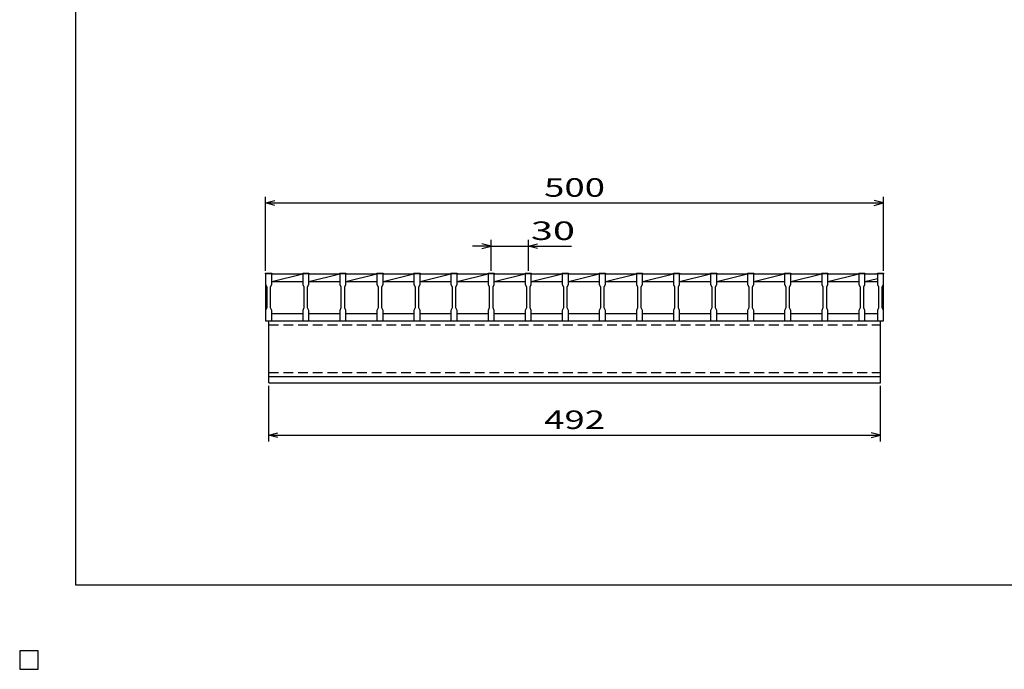
# Model space of a CAD drawing. Units: millimetres. Extents: x -182 to 173, y -128 to 105.
# Drawn here: x -182 to -23, y -128 to -23 of the extents above; entities that cross this region are included whole.
import ezdxf
from ezdxf.enums import TextEntityAlignment as Align

# ---------------------------------------------------------------- set-up
doc = ezdxf.new("R2010")
doc.units = ezdxf.units.MM
doc.header["$LTSCALE"] = 0.25
doc.linetypes.add('DASHED2', pattern=[9.525, 6.35, -3.175])
for name, color, linetype in [('16', 7, 'Continuous'), ('22', 7, 'Continuous'), ('24', 7, 'Continuous'), ('32', 7, 'Continuous')]:
    doc.layers.add(name, color=color, linetype=linetype)
doc.styles.add('dcStyle0', font='txt.shx', dxfattribs={"width": 0.833333, "bigfont": 'bigfont'})

msp = doc.modelspace()

# ---------------------------------------------------------------- linework, layer by layer
at = {"color": 150, "linetype": 'Continuous', "lineweight": 25}
for p, q in [((-172.9, -114.65), (-172.9, 105.35)), ((173.1, -114.65), (-172.9, -114.65)), ((-179, -125.25), (-182, -125.25)), ((-182, -125.25), (-182, -128.25)), ((-179, -125.25), (-182, -125.25)), ((-182, -125.25), (-182, -128.25)), ((-179, -125.25), (-182, -125.25)), ((-182, -125.25), (-182, -128.25)), ((-179, -125.25), (-182, -125.25)), ((-182, -125.25), (-182, -128.25)), ((-179, -125.25), (-182, -125.25)), ((-182, -125.25), (-182, -128.25)), ((-179, -128.25), (-179, -125.25)), ((-179, -128.25), (-179, -125.25)), ((-179, -128.25), (-179, -125.25)), ((-179, -128.25), (-179, -125.25)), ((-179, -128.25), (-179, -125.25)), ((-182, -128.25), (-179, -128.25)), ((-182, -128.25), (-179, -128.25)), ((-182, -128.25), (-179, -128.25)), ((-182, -128.25), (-179, -128.25)), ((-182, -128.25), (-179, -128.25))]:
    msp.add_line(p, q, dxfattribs=at)
at = {"layer": '16', "color": 3, "linetype": 'Continuous', "lineweight": 25}
for p, q in [((-142.2, -64.25), (-142.2, -64.11)), ((-142.2, -64.11), (-141.2, -64.11)), ((-142.2, -64.25), (-142.2, -65.95)), ((-141.2, -64.25), (-142.2, -64.25)), ((-142.2, -64.25), (-142.2, -70.65)), ((-141.2, -64.11), (-141.2, -64.25)), ((-141.2, -65.95), (-141.2, -64.25)), ((-141.2, -64.25), (-136.2, -64.25)), ((-141.2, -65.45), (-136.2, -64.25)), ((-136.2, -64.25), (-136.2, -64.11)), ((-136.2, -64.11), (-135.2, -64.11)), ((-136.2, -64.25), (-136.2, -65.95)), ((-135.2, -64.25), (-136.2, -64.25)), ((-135.2, -64.11), (-135.2, -64.25)), ((-135.2, -65.95), (-135.2, -64.25)), ((-135.2, -64.25), (-130.2, -64.25)), ((-135.2, -65.45), (-130.2, -64.25)), ((-130.2, -64.25), (-130.2, -64.11)), ((-130.2, -64.11), (-129.2, -64.11)), ((-130.2, -64.25), (-130.2, -65.95)), ((-129.2, -64.25), (-130.2, -64.25)), ((-129.2, -64.11), (-129.2, -64.25)), ((-129.2, -65.95), (-129.2, -64.25)), ((-129.2, -64.25), (-124.2, -64.25)), ((-129.2, -65.45), (-124.2, -64.25)), ((-124.2, -64.25), (-124.2, -64.11)), ((-124.2, -64.11), (-123.2, -64.11)), ((-124.2, -64.25), (-124.2, -65.95)), ((-123.2, -64.25), (-124.2, -64.25)), ((-123.2, -64.11), (-123.2, -64.25)), ((-123.2, -65.95), (-123.2, -64.25)), ((-123.2, -64.25), (-118.2, -64.25)), ((-123.2, -65.45), (-118.2, -64.25)), ((-118.2, -64.25), (-118.2, -64.11)), ((-118.2, -64.11), (-117.2, -64.11)), ((-118.2, -64.25), (-118.2, -65.95)), ((-117.2, -64.25), (-118.2, -64.25)), ((-117.2, -64.11), (-117.2, -64.25)), ((-117.2, -65.95), (-117.2, -64.25)), ((-117.2, -64.25), (-112.2, -64.25)), ((-117.2, -65.45), (-112.2, -64.25)), ((-112.2, -64.25), (-112.2, -64.11)), ((-112.2, -64.11), (-111.2, -64.11)), ((-112.2, -64.25), (-112.2, -65.95)), ((-111.2, -64.25), (-112.2, -64.25)), ((-111.2, -64.11), (-111.2, -64.25)), ((-111.2, -65.95), (-111.2, -64.25)), ((-111.2, -64.25), (-106.2, -64.25)), ((-111.2, -65.45), (-106.2, -64.25)), ((-106.2, -64.25), (-106.2, -64.11)), ((-106.2, -64.11), (-105.2, -64.11)), ((-106.2, -64.25), (-106.2, -65.95)), ((-105.2, -64.25), (-106.2, -64.25)), ((-105.2, -64.11), (-105.2, -64.25)), ((-105.2, -65.95), (-105.2, -64.25)), ((-105.2, -64.25), (-100.2, -64.25)), ((-105.2, -65.45), (-100.2, -64.25)), ((-100.2, -64.25), (-100.2, -64.11)), ((-100.2, -64.11), (-99.2, -64.11)), ((-100.2, -64.25), (-100.2, -65.95)), ((-99.2, -64.25), (-100.2, -64.25)), ((-99.2, -64.11), (-99.2, -64.25)), ((-99.2, -65.95), (-99.2, -64.25)), ((-99.2, -64.25), (-94.2, -64.25)), ((-99.2, -65.45), (-94.2, -64.25)), ((-94.2, -64.25), (-94.2, -64.11)), ((-94.2, -64.11), (-93.2, -64.11)), ((-94.2, -64.25), (-94.2, -65.95)), ((-93.2, -64.25), (-94.2, -64.25)), ((-93.2, -64.11), (-93.2, -64.25)), ((-93.2, -65.95), (-93.2, -64.25)), ((-93.2, -64.25), (-88.2, -64.25)), ((-93.2, -65.45), (-88.2, -64.25)), ((-88.2, -64.25), (-88.2, -64.11)), ((-88.2, -64.11), (-87.2, -64.11)), ((-88.2, -64.25), (-88.2, -65.95)), ((-87.2, -64.25), (-88.2, -64.25)), ((-87.2, -64.11), (-87.2, -64.25)), ((-87.2, -65.95), (-87.2, -64.25)), ((-87.2, -64.25), (-82.2, -64.25)), ((-87.2, -65.45), (-82.2, -64.25)), ((-82.2, -64.25), (-82.2, -64.11)), ((-82.2, -64.11), (-81.2, -64.11)), ((-82.2, -64.25), (-82.2, -65.95)), ((-81.2, -64.25), (-82.2, -64.25)), ((-81.2, -64.11), (-81.2, -64.25)), ((-81.2, -65.95), (-81.2, -64.25)), ((-81.2, -64.25), (-76.2, -64.25)), ((-81.2, -65.45), (-76.2, -64.25)), ((-76.2, -64.25), (-76.2, -64.11)), ((-76.2, -64.11), (-75.2, -64.11)), ((-76.2, -64.25), (-76.2, -65.95)), ((-75.2, -64.25), (-76.2, -64.25)), ((-75.2, -64.11), (-75.2, -64.25)), ((-75.2, -65.95), (-75.2, -64.25)), ((-75.2, -64.25), (-70.2, -64.25)), ((-75.2, -65.45), (-70.2, -64.25)), ((-70.2, -64.25), (-70.2, -64.11)), ((-70.2, -64.11), (-69.2, -64.11)), ((-70.2, -64.25), (-70.2, -65.95)), ((-69.2, -64.25), (-70.2, -64.25)), ((-69.2, -64.11), (-69.2, -64.25)), ((-69.2, -65.95), (-69.2, -64.25)), ((-69.2, -64.25), (-64.2, -64.25)), ((-69.2, -65.45), (-64.2, -64.25)), ((-64.2, -64.25), (-64.2, -64.11)), ((-64.2, -64.11), (-63.2, -64.11)), ((-64.2, -64.25), (-64.2, -65.95)), ((-63.2, -64.25), (-64.2, -64.25)), ((-63.2, -64.11), (-63.2, -64.25)), ((-63.2, -65.95), (-63.2, -64.25)), ((-63.2, -64.25), (-58.2, -64.25)), ((-63.2, -65.45), (-58.2, -64.25)), ((-58.2, -64.25), (-58.2, -64.11)), ((-58.2, -64.11), (-57.2, -64.11)), ((-58.2, -64.25), (-58.2, -65.95)), ((-57.2, -64.25), (-58.2, -64.25)), ((-57.2, -64.11), (-57.2, -64.25)), ((-57.2, -65.95), (-57.2, -64.25)), ((-57.2, -64.25), (-52.2, -64.25)), ((-57.2, -65.45), (-52.2, -64.25)), ((-52.2, -64.25), (-52.2, -64.11)), ((-52.2, -64.11), (-51.2, -64.11)), ((-52.2, -64.25), (-52.2, -65.95)), ((-51.2, -64.25), (-52.2, -64.25)), ((-51.2, -64.11), (-51.2, -64.25)), ((-51.2, -65.95), (-51.2, -64.25)), ((-51.2, -64.25), (-46.2, -64.25)), ((-51.2, -65.45), (-46.2, -64.25)), ((-46.2, -64.25), (-46.2, -64.11)), ((-46.2, -64.11), (-45.2, -64.11)), ((-46.2, -64.25), (-46.2, -65.95)), ((-45.2, -64.25), (-46.2, -64.25)), ((-45.2, -64.11), (-45.2, -64.25)), ((-45.2, -65.95), (-45.2, -64.25)), ((-45.2, -64.25), (-43.2, -64.25)), ((-45.2, -65.45), (-43.2, -64.97)), ((-43.2, -64.25), (-43.2, -64.11)), ((-43.2, -64.11), (-42.2, -64.11)), ((-43.2, -64.25), (-43.2, -65.95)), ((-42.2, -64.25), (-43.2, -64.25)), ((-42.2, -64.11), (-42.2, -64.25)), ((-42.2, -65.95), (-42.2, -64.25)), ((-42.2, -70.65), (-42.2, -64.25)), ((-142.2, -65.95), (-142, -66.35)), ((-142, -66.35), (-142, -69.75)), ((-141.4, -66.35), (-141.2, -65.95)), ((-141.4, -69.75), (-141.4, -66.35)), ((-141.2, -65.45), (-136.2, -65.45)), ((-136.2, -65.95), (-136, -66.35)), ((-136, -66.35), (-136, -69.75)), ((-135.4, -66.35), (-135.2, -65.95)), ((-135.4, -69.75), (-135.4, -66.35)), ((-135.2, -65.45), (-130.2, -65.45)), ((-130.2, -65.95), (-130, -66.35)), ((-130, -66.35), (-130, -69.75)), ((-129.4, -66.35), (-129.2, -65.95)), ((-129.4, -69.75), (-129.4, -66.35)), ((-129.2, -65.45), (-124.2, -65.45)), ((-124.2, -65.95), (-124, -66.35)), ((-124, -66.35), (-124, -69.75)), ((-123.4, -66.35), (-123.2, -65.95)), ((-123.4, -69.75), (-123.4, -66.35)), ((-123.2, -65.45), (-118.2, -65.45)), ((-118.2, -65.95), (-118, -66.35)), ((-118, -66.35), (-118, -69.75)), ((-117.4, -66.35), (-117.2, -65.95)), ((-117.4, -69.75), (-117.4, -66.35)), ((-117.2, -65.45), (-112.2, -65.45)), ((-112.2, -65.95), (-112, -66.35)), ((-112, -66.35), (-112, -69.75)), ((-111.4, -66.35), (-111.2, -65.95)), ((-111.4, -69.75), (-111.4, -66.35)), ((-111.2, -65.45), (-106.2, -65.45)), ((-106.2, -65.95), (-106, -66.35)), ((-106, -66.35), (-106, -69.75)), ((-105.4, -66.35), (-105.2, -65.95)), ((-105.4, -69.75), (-105.4, -66.35)), ((-105.2, -65.45), (-100.2, -65.45)), ((-100.2, -65.95), (-100, -66.35)), ((-100, -66.35), (-100, -69.75)), ((-99.4, -66.35), (-99.2, -65.95)), ((-99.4, -69.75), (-99.4, -66.35)), ((-99.2, -65.45), (-94.2, -65.45)), ((-94.2, -65.95), (-94, -66.35)), ((-94, -66.35), (-94, -69.75)), ((-93.4, -66.35), (-93.2, -65.95)), ((-93.4, -69.75), (-93.4, -66.35)), ((-93.2, -65.45), (-88.2, -65.45)), ((-88.2, -65.95), (-88, -66.35)), ((-88, -66.35), (-88, -69.75)), ((-87.4, -66.35), (-87.2, -65.95)), ((-87.4, -69.75), (-87.4, -66.35)), ((-87.2, -65.45), (-82.2, -65.45)), ((-82.2, -65.95), (-82, -66.35)), ((-82, -66.35), (-82, -69.75)), ((-81.4, -66.35), (-81.2, -65.95)), ((-81.4, -69.75), (-81.4, -66.35)), ((-81.2, -65.45), (-76.2, -65.45)), ((-76.2, -65.95), (-76, -66.35)), ((-76, -66.35), (-76, -69.75)), ((-75.4, -66.35), (-75.2, -65.95)), ((-75.4, -69.75), (-75.4, -66.35)), ((-75.2, -65.45), (-70.2, -65.45)), ((-70.2, -65.95), (-70, -66.35)), ((-70, -66.35), (-70, -69.75)), ((-69.4, -66.35), (-69.2, -65.95)), ((-69.4, -69.75), (-69.4, -66.35)), ((-69.2, -65.45), (-64.2, -65.45)), ((-64.2, -65.95), (-64, -66.35)), ((-64, -66.35), (-64, -69.75)), ((-63.4, -66.35), (-63.2, -65.95)), ((-63.4, -69.75), (-63.4, -66.35)), ((-63.2, -65.45), (-58.2, -65.45)), ((-58.2, -65.95), (-58, -66.35)), ((-58, -66.35), (-58, -69.75)), ((-57.4, -66.35), (-57.2, -65.95)), ((-57.4, -69.75), (-57.4, -66.35)), ((-57.2, -65.45), (-52.2, -65.45)), ((-52.2, -65.95), (-52, -66.35)), ((-52, -66.35), (-52, -69.75)), ((-51.4, -66.35), (-51.2, -65.95)), ((-51.4, -69.75), (-51.4, -66.35)), ((-51.2, -65.45), (-46.2, -65.45)), ((-46.2, -65.95), (-46, -66.35)), ((-46, -66.35), (-46, -69.75)), ((-45.4, -66.35), (-45.2, -65.95)), ((-45.4, -69.75), (-45.4, -66.35)), ((-45.2, -65.45), (-43.2, -65.45)), ((-43.2, -65.95), (-43, -66.35)), ((-43, -66.35), (-43, -69.75)), ((-42.4, -66.35), (-42.2, -65.95)), ((-42.4, -69.75), (-42.4, -66.35)), ((-142, -69.75), (-142.2, -70.15)), ((-141.2, -70.15), (-141.4, -69.75)), ((-136, -69.75), (-136.2, -70.15)), ((-135.2, -70.15), (-135.4, -69.75)), ((-130, -69.75), (-130.2, -70.15)), ((-129.2, -70.15), (-129.4, -69.75)), ((-124, -69.75), (-124.2, -70.15)), ((-123.2, -70.15), (-123.4, -69.75)), ((-118, -69.75), (-118.2, -70.15)), ((-117.2, -70.15), (-117.4, -69.75)), ((-112, -69.75), (-112.2, -70.15)), ((-111.2, -70.15), (-111.4, -69.75)), ((-106, -69.75), (-106.2, -70.15)), ((-105.2, -70.15), (-105.4, -69.75)), ((-100, -69.75), (-100.2, -70.15)), ((-99.2, -70.15), (-99.4, -69.75)), ((-94, -69.75), (-94.2, -70.15)), ((-93.2, -70.15), (-93.4, -69.75)), ((-88, -69.75), (-88.2, -70.15)), ((-87.2, -70.15), (-87.4, -69.75)), ((-82, -69.75), (-82.2, -70.15)), ((-81.2, -70.15), (-81.4, -69.75)), ((-76, -69.75), (-76.2, -70.15)), ((-75.2, -70.15), (-75.4, -69.75)), ((-70, -69.75), (-70.2, -70.15)), ((-69.2, -70.15), (-69.4, -69.75)), ((-64, -69.75), (-64.2, -70.15)), ((-63.2, -70.15), (-63.4, -69.75)), ((-58, -69.75), (-58.2, -70.15)), ((-57.2, -70.15), (-57.4, -69.75)), ((-52, -69.75), (-52.2, -70.15)), ((-51.2, -70.15), (-51.4, -69.75)), ((-46, -69.75), (-46.2, -70.15)), ((-45.2, -70.15), (-45.4, -69.75)), ((-43, -69.75), (-43.2, -70.15)), ((-42.2, -70.15), (-42.4, -69.75)), ((-142.2, -70.15), (-142.2, -71.85)), ((-141.2, -71.85), (-141.2, -70.15)), ((-141.2, -70.65), (-136.2, -70.65)), ((-136.2, -70.15), (-136.2, -71.85)), ((-135.2, -71.85), (-135.2, -70.15)), ((-135.2, -70.65), (-130.2, -70.65)), ((-130.2, -70.15), (-130.2, -71.85)), ((-129.2, -71.85), (-129.2, -70.15)), ((-129.2, -70.65), (-124.2, -70.65)), ((-124.2, -70.15), (-124.2, -71.85)), ((-123.2, -71.85), (-123.2, -70.15)), ((-123.2, -70.65), (-118.2, -70.65)), ((-118.2, -70.15), (-118.2, -71.85)), ((-117.2, -71.85), (-117.2, -70.15)), ((-117.2, -70.65), (-112.2, -70.65)), ((-112.2, -70.15), (-112.2, -71.85)), ((-111.2, -71.85), (-111.2, -70.15)), ((-111.2, -70.65), (-106.2, -70.65)), ((-106.2, -70.15), (-106.2, -71.85)), ((-105.2, -71.85), (-105.2, -70.15)), ((-105.2, -70.65), (-100.2, -70.65)), ((-100.2, -70.15), (-100.2, -71.85)), ((-99.2, -71.85), (-99.2, -70.15)), ((-99.2, -70.65), (-94.2, -70.65)), ((-94.2, -70.15), (-94.2, -71.85)), ((-93.2, -71.85), (-93.2, -70.15)), ((-93.2, -70.65), (-88.2, -70.65)), ((-88.2, -70.15), (-88.2, -71.85)), ((-87.2, -71.85), (-87.2, -70.15)), ((-87.2, -70.65), (-82.2, -70.65)), ((-82.2, -70.15), (-82.2, -71.85)), ((-81.2, -71.85), (-81.2, -70.15)), ((-81.2, -70.65), (-76.2, -70.65)), ((-76.2, -70.15), (-76.2, -71.85)), ((-75.2, -71.85), (-75.2, -70.15)), ((-75.2, -70.65), (-70.2, -70.65)), ((-70.2, -70.15), (-70.2, -71.85)), ((-69.2, -71.85), (-69.2, -70.15)), ((-69.2, -70.65), (-64.2, -70.65)), ((-64.2, -70.15), (-64.2, -71.85)), ((-63.2, -71.85), (-63.2, -70.15)), ((-63.2, -70.65), (-58.2, -70.65)), ((-58.2, -70.15), (-58.2, -71.85)), ((-57.2, -71.85), (-57.2, -70.15)), ((-57.2, -70.65), (-52.2, -70.65)), ((-52.2, -70.15), (-52.2, -71.85)), ((-51.2, -71.85), (-51.2, -70.15)), ((-51.2, -70.65), (-46.2, -70.65)), ((-46.2, -70.15), (-46.2, -71.85)), ((-45.2, -71.85), (-45.2, -70.15)), ((-45.2, -70.65), (-43.2, -70.65)), ((-43.2, -70.15), (-43.2, -71.85)), ((-42.2, -71.85), (-42.2, -70.15)), ((-142.2, -71.85), (-141.2, -71.85)), ((-141.7, -71.85), (-42.7, -71.85)), ((-141.7, -80.85), (-141.7, -71.85)), ((-136.2, -71.85), (-135.2, -71.85)), ((-130.2, -71.85), (-129.2, -71.85)), ((-124.2, -71.85), (-123.2, -71.85)), ((-118.2, -71.85), (-117.2, -71.85)), ((-112.2, -71.85), (-111.2, -71.85)), ((-106.2, -71.85), (-105.2, -71.85)), ((-100.2, -71.85), (-99.2, -71.85)), ((-94.2, -71.85), (-93.2, -71.85)), ((-88.2, -71.85), (-87.2, -71.85)), ((-82.2, -71.85), (-81.2, -71.85)), ((-76.2, -71.85), (-75.2, -71.85)), ((-70.2, -71.85), (-69.2, -71.85)), ((-64.2, -71.85), (-63.2, -71.85)), ((-58.2, -71.85), (-57.2, -71.85)), ((-52.2, -71.85), (-51.2, -71.85)), ((-44.7, -71.85), (-43.7, -71.85)), ((-43.2, -71.85), (-42.2, -71.85)), ((-42.7, -80.85), (-42.7, -71.85)), ((-141.7, -80.85), (-42.7, -80.85)), ((-141.7, -81.85), (-141.7, -80.85)), ((-141.7, -80.85), (-42.7, -80.85)), ((-42.7, -81.85), (-42.7, -80.85)), ((-141.7, -81.85), (-42.7, -81.85)), ((-179, -125.25), (-182, -125.25)), ((-182, -125.25), (-182, -128.25)), ((-179, -125.25), (-182, -125.25)), ((-182, -125.25), (-182, -128.25)), ((-179, -125.25), (-182, -125.25)), ((-182, -125.25), (-182, -128.25)), ((-179, -125.25), (-182, -125.25)), ((-182, -125.25), (-182, -128.25)), ((-179, -125.25), (-182, -125.25)), ((-182, -125.25), (-182, -128.25)), ((-179, -128.25), (-179, -125.25)), ((-179, -128.25), (-179, -125.25)), ((-179, -128.25), (-179, -125.25)), ((-179, -128.25), (-179, -125.25)), ((-179, -128.25), (-179, -125.25)), ((-182, -128.25), (-179, -128.25)), ((-182, -128.25), (-179, -128.25)), ((-182, -128.25), (-179, -128.25)), ((-182, -128.25), (-179, -128.25)), ((-182, -128.25), (-179, -128.25))]:
    msp.add_line(p, q, dxfattribs=at)
at = {"layer": '16', "color": 3, "linetype": 'DASHED2', "lineweight": 25}
for p, q in [((-141.7, -72.49), (-42.7, -72.49)), ((-141.7, -80.21), (-42.7, -80.21))]:
    msp.add_line(p, q, dxfattribs=at)
at = {"layer": '22', "color": 4, "linetype": 'Continuous', "lineweight": 25}
for p, q in [((-142.2, -63.75), (-142.2, -51.75)), ((-142.2, -52.75), (-140.7, -52.35)), ((-42.2, -52.75), (-43.7, -52.35)), ((-42.2, -63.75), (-42.2, -51.75)), ((-140.7, -53.15), (-142.2, -52.75)), ((-142.2, -52.75), (-42.2, -52.75)), ((-43.7, -53.15), (-42.2, -52.75)), ((-105.7, -63.75), (-105.7, -58.75)), ((-99.7, -58.75), (-99.7, -63.75)), ((-105.7, -59.75), (-108.7, -59.75)), ((-105.7, -59.75), (-107.2, -59.35)), ((-107.2, -60.15), (-105.7, -59.75)), ((-105.7, -59.75), (-99.7, -59.75)), ((-99.7, -59.75), (-98.2, -59.35)), ((-98.2, -60.15), (-99.7, -59.75)), ((-99.7, -59.75), (-92.7, -59.75)), ((-141.7, -91.35), (-141.7, -82.35)), ((-42.7, -91.35), (-42.7, -82.35)), ((-141.7, -90.35), (-140.2, -89.95)), ((-140.2, -90.75), (-141.7, -90.35)), ((-141.7, -90.35), (-42.7, -90.35)), ((-42.7, -90.35), (-44.2, -89.95)), ((-44.2, -90.75), (-42.7, -90.35))]:
    msp.add_line(p, q, dxfattribs=at)
at = {"layer": '22', "color": 2, "linetype": 'Continuous', "lineweight": 25}
for p, q in [((-179, -125.25), (-182, -125.25)), ((-182, -125.25), (-182, -128.25)), ((-179, -125.25), (-182, -125.25)), ((-182, -125.25), (-182, -128.25)), ((-179, -125.25), (-182, -125.25)), ((-182, -125.25), (-182, -128.25)), ((-179, -128.25), (-179, -125.25)), ((-179, -128.25), (-179, -125.25)), ((-179, -128.25), (-179, -125.25)), ((-182, -128.25), (-179, -128.25)), ((-182, -128.25), (-179, -128.25)), ((-182, -128.25), (-179, -128.25))]:
    msp.add_line(p, q, dxfattribs=at)
at = {"layer": '24', "color": 4, "linetype": 'Continuous', "lineweight": 25}
for p, q in [((-179, -125.25), (-182, -125.25)), ((-182, -125.25), (-182, -128.25)), ((-179, -125.25), (-182, -125.25)), ((-182, -125.25), (-182, -128.25)), ((-179, -125.25), (-182, -125.25)), ((-182, -125.25), (-182, -128.25)), ((-179, -128.25), (-179, -125.25)), ((-179, -128.25), (-179, -125.25)), ((-179, -128.25), (-179, -125.25)), ((-182, -128.25), (-179, -128.25)), ((-182, -128.25), (-179, -128.25)), ((-182, -128.25), (-179, -128.25))]:
    msp.add_line(p, q, dxfattribs=at)
at = {"layer": '32', "color": 4, "linetype": 'Continuous', "lineweight": 25}
for p, q in [((-179, -125.25), (-182, -125.25)), ((-182, -125.25), (-182, -128.25)), ((-179, -125.25), (-182, -125.25)), ((-182, -125.25), (-182, -128.25)), ((-179, -125.25), (-182, -125.25)), ((-182, -125.25), (-182, -128.25)), ((-179, -125.25), (-182, -125.25)), ((-182, -125.25), (-182, -128.25)), ((-179, -125.25), (-182, -125.25)), ((-182, -125.25), (-182, -128.25)), ((-179, -128.25), (-179, -125.25)), ((-179, -128.25), (-179, -125.25)), ((-179, -128.25), (-179, -125.25)), ((-179, -128.25), (-179, -125.25)), ((-179, -128.25), (-179, -125.25)), ((-182, -128.25), (-179, -128.25)), ((-182, -128.25), (-179, -128.25)), ((-182, -128.25), (-179, -128.25)), ((-182, -128.25), (-179, -128.25)), ((-182, -128.25), (-179, -128.25))]:
    msp.add_line(p, q, dxfattribs=at)

# ---------------------------------------------------------------- texts
at = {"layer": '22', "color": 2, "style": 'dcStyle0', "width": 0.833333}
for s, p, p2 in [(' 500 ', (-98.45, -51.75), (-85.95, -51.75)), (' 30 ', (-100.7, -58.75), (-90.7, -58.75)), (' 492 ', (-98.45, -89.35), (-85.95, -89.35))]:
    msp.add_text(s, height=3, dxfattribs=at).set_placement(p, p2, align=Align.FIT)

doc.saveas('drawing.dxf')
